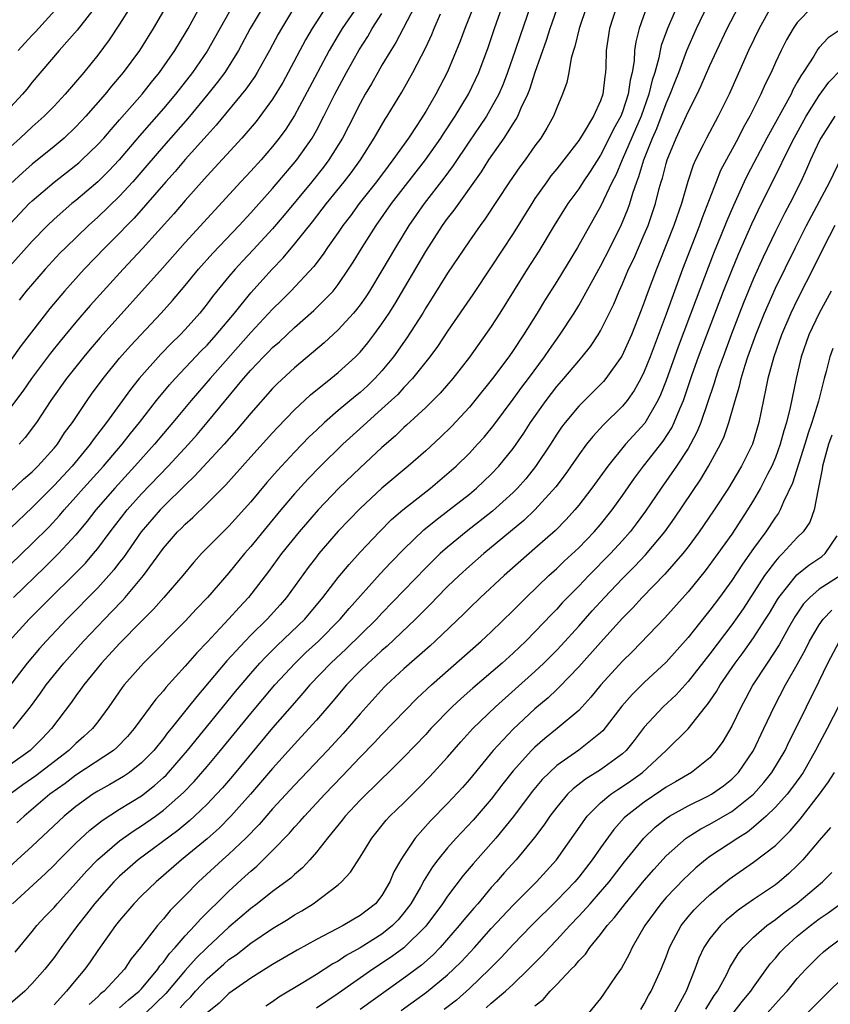
# Model space of a CAD drawing. Units: inches. Extents: x 2583000 to 2586000, y 1551000 to 1554000.
# Drawn here: x 2584242 to 2584316, y 1551558 to 1551648 of the extents above; entities that cross this region are included whole.
import ezdxf

# ---------------------------------------------------------------- set-up
doc = ezdxf.new("R2010")
doc.units = ezdxf.units.IN
doc.header["$MEASUREMENT"] = 0
doc.layers.add('LD25831551_2ft', color=115, linetype='Continuous')

msp = doc.modelspace()

# ---------------------------------------------------------------- linework, layer by layer
at = {"layer": 'LD25831551_2ft'}
for points, elevation in [([(2584302.289, 1551649.711), (2584301.127, 1551647), (2584300.551, 1551645.449), (2584300.45, 1551645), (2584300.323, 1551644.323), (2584299.952, 1551643), (2584299.715, 1551642.285), (2584299.42, 1551641), (2584298.701, 1551639), (2584298.202, 1551637.798), (2584296.964, 1551635), (2584296.387, 1551633.613), (2584296.063, 1551633), (2584295, 1551630.741), (2584292.898, 1551627), (2584291, 1551623.891), (2584289.881, 1551622.119), (2584289.212, 1551621), (2584287.962, 1551619), (2584287, 1551617.568), (2584286.6, 1551617), (2584285.113, 1551615), (2584283.508, 1551613), (2584283, 1551612.395), (2584281.364, 1551610.636), (2584280.361, 1551609.639), (2584279, 1551608.389), (2584277.41, 1551607), (2584275, 1551604.974), (2584273, 1551603.14), (2584271, 1551601.044), (2584269.229, 1551599), (2584269, 1551598.716), (2584268.252, 1551597.748), (2584266.279, 1551595), (2584265.687, 1551594.313), (2584264.493, 1551593), (2584263, 1551591.539), (2584262.479, 1551591), (2584260.811, 1551589.189), (2584258.048, 1551585.952), (2584257.313, 1551585), (2584255.725, 1551583), (2584255.393, 1551582.607), (2584255, 1551582.088), (2584254.114, 1551581), (2584253, 1551579.866), (2584251.887, 1551579), (2584251.359, 1551578.641), (2584250.095, 1551577.905), (2584249, 1551577.296), (2584248.536, 1551577), (2584247, 1551575.88), (2584245.937, 1551575), (2584243, 1551572.25), (2584240.239, 1551569.761)], 8078), ([(2584255.869, 1551650.131), (2584254.081, 1551647), (2584252.803, 1551645), (2584251.336, 1551643), (2584250.267, 1551641.733), (2584249.674, 1551641), (2584247.922, 1551639), (2584247, 1551638.016), (2584245.931, 1551637), (2584245, 1551636.217), (2584243, 1551634.613), (2584242.138, 1551633.862), (2584241, 1551632.803)], 8112), ([(2584288.559, 1551649), (2584287.644, 1551646.356), (2584287.2, 1551645), (2584286.495, 1551643), (2584286.079, 1551641.921), (2584285.679, 1551641), (2584285, 1551639.749), (2584284.559, 1551639), (2584283.939, 1551638.061), (2584283, 1551636.701), (2584281.517, 1551634.483), (2584280.663, 1551633.336), (2584278.851, 1551631), (2584277.463, 1551629), (2584276.232, 1551627), (2584275, 1551624.888), (2584273.855, 1551623), (2584273.521, 1551622.479), (2584273, 1551621.745), (2584272.684, 1551621.317), (2584272.41, 1551621), (2584271, 1551619.469), (2584269.718, 1551618.282), (2584267, 1551615.991), (2584265.447, 1551614.553), (2584265, 1551614.095), (2584263, 1551611.842), (2584261.702, 1551610.298), (2584260.55, 1551609), (2584257.893, 1551606.107), (2584257, 1551605.272), (2584255, 1551603.298), (2584254.715, 1551603), (2584252.97, 1551601), (2584251.346, 1551598.653), (2584251, 1551598.218), (2584250.48, 1551597.52), (2584250.022, 1551597), (2584249, 1551595.888), (2584246.156, 1551593), (2584244.267, 1551591), (2584243.672, 1551590.328), (2584242.554, 1551589), (2584240.144, 1551585.856)], 8088), ([(2584261.283, 1551649), (2584259, 1551644.951), (2584257.663, 1551643), (2584256.108, 1551641), (2584255, 1551639.694), (2584252.803, 1551637.196), (2584250.957, 1551635), (2584250.003, 1551633.998), (2584249, 1551632.989), (2584247, 1551631.302), (2584246.623, 1551631), (2584245, 1551629.571), (2584244.405, 1551629), (2584243, 1551627.556), (2584240.701, 1551625)], 8108), ([(2584240.905, 1551591), (2584242.724, 1551593), (2584244.706, 1551595), (2584246.748, 1551597), (2584247.865, 1551598.134), (2584248.612, 1551599), (2584249, 1551599.476), (2584250.127, 1551601), (2584251.688, 1551603), (2584253, 1551604.46), (2584255.429, 1551607), (2584257.287, 1551609), (2584258.092, 1551609.908), (2584259.015, 1551610.985), (2584262.329, 1551615), (2584263, 1551615.779), (2584264.166, 1551617), (2584264.589, 1551617.411), (2584265, 1551617.846), (2584265.621, 1551618.379), (2584267, 1551619.662), (2584268.782, 1551621.218), (2584270.521, 1551623), (2584271, 1551623.603), (2584271.949, 1551625), (2584272.364, 1551625.636), (2584273.187, 1551627), (2584274.463, 1551629), (2584275.884, 1551631), (2584278.979, 1551635), (2584280.38, 1551637), (2584280.619, 1551637.38), (2584281.703, 1551639), (2584282.926, 1551641), (2584283.87, 1551643), (2584284.724, 1551645.276), (2584285.304, 1551647), (2584286.006, 1551649)], 8090), ([(2584296.459, 1551649), (2584295.832, 1551647), (2584295.527, 1551645), (2584295.488, 1551643.488), (2584295.46, 1551643), (2584295.387, 1551642.613), (2584295.212, 1551641), (2584295, 1551640.399), (2584294.344, 1551639), (2584293.41, 1551637.41), (2584293, 1551636.768), (2584291.651, 1551635), (2584291, 1551634.179), (2584290.465, 1551633.535), (2584290.072, 1551633), (2584289, 1551631.455), (2584288.699, 1551631), (2584287, 1551628.268), (2584285, 1551625.229), (2584283.309, 1551622.691), (2584282.502, 1551621.498), (2584281, 1551619.33), (2584280.072, 1551617.928), (2584279.39, 1551617), (2584277.799, 1551615), (2584277, 1551614.178), (2584276.437, 1551613.563), (2584275, 1551612.229), (2584273.605, 1551611), (2584271.423, 1551609), (2584269.375, 1551607), (2584268.204, 1551605.796), (2584267, 1551604.461), (2584265.761, 1551603), (2584264.503, 1551601.497), (2584263, 1551599.645), (2584262.428, 1551599), (2584261, 1551597.26), (2584259.046, 1551595), (2584258.047, 1551593.953), (2584257, 1551592.821), (2584253.193, 1551589), (2584251.42, 1551587), (2584251.235, 1551586.765), (2584250.009, 1551585), (2584249, 1551583.638), (2584248.507, 1551583), (2584247.726, 1551582.274), (2584247, 1551581.641), (2584246.353, 1551581), (2584243.326, 1551578.674), (2584242.147, 1551577.853), (2584240.976, 1551577)], 8082), ([(2584241, 1551629.174), (2584242.734, 1551631), (2584243, 1551631.258), (2584245, 1551632.967), (2584247, 1551634.517), (2584247.262, 1551634.738), (2584247.554, 1551635), (2584249, 1551636.394), (2584249.548, 1551637), (2584250.212, 1551637.788), (2584251, 1551638.663), (2584253.051, 1551641), (2584253.9, 1551642.1), (2584254.644, 1551643), (2584256.054, 1551645), (2584257, 1551646.551), (2584257.258, 1551647), (2584258.589, 1551649.411)], 8110), ([(2584248.877, 1551649.123), (2584247.128, 1551646.872), (2584245.476, 1551645), (2584243, 1551642.092), (2584242.519, 1551641.481), (2584242.115, 1551641), (2584241, 1551639.823)], 8116), ([(2584310.624, 1551649), (2584309.502, 1551647), (2584308.523, 1551645), (2584306.753, 1551641), (2584305.756, 1551639), (2584304.678, 1551637), (2584304.386, 1551636.386), (2584303.687, 1551635), (2584303.472, 1551634.528), (2584302.98, 1551633.02), (2584302.394, 1551631), (2584301.71, 1551629), (2584300.374, 1551625.627), (2584300.104, 1551625), (2584299.252, 1551622.748), (2584299, 1551622.003), (2584298.725, 1551621.275), (2584297.832, 1551619), (2584296.959, 1551617.041), (2584295.492, 1551615), (2584295.267, 1551614.734), (2584293, 1551612.485), (2584291.758, 1551611), (2584291.432, 1551610.568), (2584291, 1551609.933), (2584290.405, 1551609), (2584289.046, 1551606.954), (2584288.156, 1551605.844), (2584287.4, 1551605), (2584287, 1551604.599), (2584285.106, 1551602.893), (2584282.699, 1551601), (2584281, 1551599.598), (2584280.328, 1551599), (2584279.647, 1551598.353), (2584279, 1551597.702), (2584275, 1551593.545), (2584274.494, 1551593), (2584271.71, 1551590.29), (2584270.308, 1551589), (2584268.408, 1551587), (2584267.77, 1551586.23), (2584267, 1551585.375), (2584265, 1551583.063), (2584261.329, 1551578.671), (2584260.405, 1551577.595), (2584259.867, 1551577), (2584259, 1551576.096), (2584257.86, 1551575), (2584257.41, 1551574.59), (2584256.309, 1551573.691), (2584252.681, 1551571), (2584251, 1551569.529), (2584250.466, 1551569), (2584248.7, 1551567), (2584247.967, 1551566.033), (2584247.131, 1551565), (2584245.65, 1551563), (2584245, 1551562.092), (2584244.158, 1551561), (2584243, 1551559.688), (2584242.313, 1551559), (2584241, 1551557.865)], 8072), ([(2584252.001, 1551649), (2584251, 1551647.399), (2584250.032, 1551645.968), (2584249, 1551644.58), (2584247.721, 1551643), (2584246.029, 1551641), (2584245, 1551639.902), (2584244.106, 1551639), (2584243, 1551638.021), (2584241.911, 1551637), (2584241, 1551636.191)], 8114), ([(2584266.987, 1551649), (2584265.795, 1551647), (2584265.509, 1551646.491), (2584264.721, 1551645), (2584263.593, 1551643), (2584263.367, 1551642.633), (2584262.542, 1551641.458), (2584259.837, 1551638.163), (2584259, 1551637.266), (2584257, 1551635.042), (2584256.07, 1551633.93), (2584255.238, 1551633), (2584252.326, 1551629.673), (2584251.654, 1551629), (2584251, 1551628.315), (2584249.674, 1551627), (2584247.743, 1551625), (2584245.952, 1551623), (2584244.601, 1551621.399), (2584241.978, 1551618.022), (2584241, 1551616.67)], 8104), ([(2584269.905, 1551649), (2584268.611, 1551647), (2584268.015, 1551645.985), (2584266.432, 1551643), (2584265.923, 1551642.077), (2584265, 1551640.563), (2584263.485, 1551638.515), (2584262.189, 1551637), (2584259, 1551633.537), (2584257, 1551631.276), (2584255.943, 1551630.056), (2584253.101, 1551626.899), (2584251.311, 1551625), (2584249.483, 1551623), (2584248.314, 1551621.686), (2584247, 1551620.172), (2584245.562, 1551618.438), (2584244.675, 1551617.325), (2584242.939, 1551615), (2584242.135, 1551613.865), (2584241, 1551612.353)], 8102), ([(2584277.985, 1551649), (2584276.273, 1551645.727), (2584275.807, 1551645), (2584275, 1551643.66), (2584274.611, 1551643), (2584274.036, 1551641.964), (2584273.465, 1551641), (2584273, 1551640.16), (2584271.942, 1551638.058), (2584271.38, 1551637), (2584270.143, 1551635), (2584269.658, 1551634.342), (2584268.596, 1551633), (2584266.058, 1551629.942), (2584265, 1551628.706), (2584263.231, 1551626.769), (2584262.252, 1551625.748), (2584261.559, 1551625), (2584261, 1551624.348), (2584259.895, 1551623), (2584259.496, 1551622.504), (2584259, 1551621.838), (2584258.323, 1551621), (2584257, 1551619.504), (2584256.528, 1551619), (2584255.755, 1551618.245), (2584254.776, 1551617.224), (2584252.795, 1551615), (2584251.992, 1551614.008), (2584249.804, 1551611), (2584248.586, 1551609.414), (2584248.313, 1551609), (2584246.657, 1551607), (2584245, 1551605.23), (2584243, 1551603.215), (2584241, 1551601.317)], 8096), ([(2584293.712, 1551649), (2584293.03, 1551647), (2584292.641, 1551645.359), (2584292.51, 1551645), (2584292.305, 1551644.305), (2584292.084, 1551643), (2584291.911, 1551642.089), (2584291.531, 1551641), (2584291, 1551639.77), (2584290.706, 1551639), (2584290.099, 1551637.901), (2584289.537, 1551637), (2584289, 1551636.282), (2584288.089, 1551635), (2584287.624, 1551634.376), (2584286.682, 1551633), (2584284.423, 1551629.577), (2584283.983, 1551629), (2584283, 1551627.601), (2584281, 1551624.641), (2584279.604, 1551622.396), (2584279, 1551621.463), (2584278.725, 1551621), (2584277.277, 1551618.723), (2584276.059, 1551617), (2584275, 1551615.71), (2584274.354, 1551615), (2584273.662, 1551614.338), (2584273, 1551613.734), (2584272.59, 1551613.409), (2584271, 1551612.078), (2584269.746, 1551611), (2584269, 1551610.299), (2584268.334, 1551609.666), (2584267, 1551608.286), (2584265.796, 1551607), (2584265.413, 1551606.587), (2584264.48, 1551605.52), (2584263, 1551603.751), (2584261, 1551601.526), (2584260.46, 1551601), (2584258.489, 1551599), (2584257.78, 1551598.22), (2584256.773, 1551597), (2584255.058, 1551595), (2584254.089, 1551593.911), (2584253, 1551592.84), (2584251, 1551590.776), (2584249.35, 1551589), (2584247.719, 1551587), (2584247.431, 1551586.569), (2584247, 1551586.001), (2584246.59, 1551585.41), (2584244.76, 1551583), (2584243.904, 1551582.096), (2584242.912, 1551581.088), (2584242.812, 1551581), (2584241, 1551579.709)], 8084), ([(2584241.2, 1551567), (2584244.229, 1551569.771), (2584245, 1551570.514), (2584245.466, 1551571), (2584247, 1551572.519), (2584248.281, 1551573.719), (2584249.397, 1551574.603), (2584251, 1551575.631), (2584253, 1551576.87), (2584254.202, 1551577.798), (2584255, 1551578.524), (2584255.245, 1551578.755), (2584255.472, 1551579), (2584257.207, 1551581), (2584261.592, 1551586.408), (2584263, 1551588.058), (2584263.835, 1551589), (2584264.395, 1551589.605), (2584265.4, 1551590.6), (2584267.935, 1551593), (2584269.602, 1551595), (2584271, 1551596.828), (2584271.986, 1551598.013), (2584273, 1551599.123), (2584274.76, 1551601), (2584275.885, 1551602.115), (2584276.901, 1551603), (2584279.438, 1551605), (2584281.376, 1551606.624), (2584281.798, 1551607), (2584283, 1551608.186), (2584283.755, 1551609), (2584284.342, 1551609.658), (2584285.242, 1551610.758), (2584287, 1551613.122), (2584287.786, 1551614.214), (2584288.394, 1551615), (2584289.875, 1551617), (2584290.325, 1551617.675), (2584291.263, 1551619), (2584292.572, 1551621), (2584293, 1551621.699), (2584295, 1551625.29), (2584295.878, 1551627), (2584296.918, 1551629.082), (2584297.497, 1551630.503), (2584297.669, 1551631), (2584297.943, 1551631.943), (2584298.313, 1551633), (2584298.514, 1551633.486), (2584298.955, 1551635), (2584299.752, 1551637), (2584300.14, 1551637.86), (2584301, 1551640.166), (2584301.377, 1551641), (2584301.818, 1551642.182), (2584302.146, 1551643), (2584302.892, 1551645), (2584303.778, 1551647), (2584304.823, 1551649.177)], 8076), ([(2584241.266, 1551583), (2584242.844, 1551585), (2584243.755, 1551586.245), (2584244.287, 1551587), (2584245.889, 1551589), (2584247.692, 1551591), (2584249.603, 1551593), (2584250.296, 1551593.704), (2584251.271, 1551594.729), (2584251.512, 1551595), (2584253.194, 1551597), (2584255, 1551599.494), (2584256.306, 1551601), (2584256.659, 1551601.341), (2584257, 1551601.702), (2584257.692, 1551602.309), (2584259, 1551603.582), (2584260.708, 1551605.292), (2584263, 1551607.857), (2584265, 1551610.054), (2584265.454, 1551610.546), (2584267, 1551612.141), (2584268.477, 1551613.524), (2584270.327, 1551615), (2584271, 1551615.555), (2584272.578, 1551617), (2584273, 1551617.43), (2584273.711, 1551618.289), (2584274.26, 1551619), (2584275, 1551620.001), (2584275.66, 1551621), (2584276.176, 1551621.823), (2584279, 1551626.611), (2584280.538, 1551629), (2584281, 1551629.649), (2584281.591, 1551630.409), (2584284.1, 1551633.9), (2584284.788, 1551635), (2584286.188, 1551637), (2584287, 1551638.284), (2584287.291, 1551638.709), (2584287.442, 1551639), (2584287.75, 1551639.75), (2584288.343, 1551641), (2584288.535, 1551641.465), (2584289.028, 1551643.028), (2584290.051, 1551645.949), (2584290.379, 1551647), (2584291, 1551648.753)], 8086), ([(2584283.365, 1551649), (2584282.582, 1551647), (2584282.158, 1551645.842), (2584281, 1551643.062), (2584279.932, 1551641), (2584279, 1551639.422), (2584278.25, 1551638.25), (2584277.413, 1551637), (2584276.002, 1551635), (2584275.562, 1551634.438), (2584274.493, 1551633), (2584272.924, 1551631), (2584272.11, 1551629.89), (2584271.429, 1551629), (2584271, 1551628.36), (2584270.031, 1551627), (2584269.623, 1551626.377), (2584268.754, 1551625.246), (2584266.664, 1551623), (2584265.833, 1551622.168), (2584265, 1551621.364), (2584263, 1551619.232), (2584259.276, 1551615), (2584257.54, 1551613), (2584255.873, 1551611), (2584255, 1551609.991), (2584254.175, 1551609), (2584252.396, 1551607), (2584250.563, 1551605), (2584248.828, 1551603), (2584248.029, 1551601.97), (2584247, 1551600.717), (2584245.42, 1551599), (2584244.198, 1551597.802), (2584241.284, 1551595)], 8092), ([(2584241.427, 1551562.573), (2584243, 1551564.457), (2584243.436, 1551565), (2584244.184, 1551565.817), (2584245, 1551566.663), (2584245.284, 1551567), (2584247, 1551568.878), (2584247.998, 1551570.002), (2584248.963, 1551571), (2584251, 1551572.731), (2584252.319, 1551573.682), (2584253, 1551574.108), (2584254.27, 1551575), (2584255, 1551575.535), (2584256.844, 1551577.156), (2584257.821, 1551578.178), (2584259, 1551579.534), (2584260.232, 1551581), (2584263, 1551584.384), (2584265.198, 1551587), (2584267.049, 1551589), (2584268.044, 1551589.956), (2584269.183, 1551591), (2584271.186, 1551593), (2584272.011, 1551593.989), (2584274.85, 1551597.15), (2584275.814, 1551598.186), (2584277, 1551599.404), (2584278.832, 1551601.168), (2584279.928, 1551602.072), (2584281.157, 1551603), (2584283, 1551604.453), (2584283.656, 1551605), (2584285, 1551606.274), (2584285.694, 1551607), (2584287, 1551608.603), (2584287.978, 1551610.023), (2584288.593, 1551611), (2584290.01, 1551613), (2584291, 1551614.273), (2584291.646, 1551615), (2584293, 1551616.639), (2584293.32, 1551617), (2584294.065, 1551617.935), (2584294.772, 1551619), (2584295, 1551619.386), (2584296.2, 1551621.8), (2584296.693, 1551623), (2584297, 1551623.658), (2584297.567, 1551625), (2584298.032, 1551625.968), (2584299, 1551628.171), (2584299.346, 1551629), (2584300.026, 1551631), (2584300.375, 1551632.375), (2584300.548, 1551633), (2584300.661, 1551633.339), (2584301, 1551634.683), (2584301.094, 1551635), (2584301.91, 1551637), (2584303, 1551639.404), (2584303.832, 1551641), (2584304.21, 1551641.79), (2584305, 1551643.617), (2584305.623, 1551645), (2584306.573, 1551647), (2584307.619, 1551649)], 8074), ([(2584299.244, 1551649), (2584298.532, 1551647), (2584298.216, 1551645.784), (2584298.11, 1551645), (2584298.062, 1551644.062), (2584297.883, 1551643), (2584297.704, 1551642.296), (2584297.532, 1551641), (2584297, 1551639.389), (2584296.844, 1551639), (2584296.187, 1551637.813), (2584295.801, 1551637), (2584295, 1551635.44), (2584294.053, 1551633.947), (2584293.406, 1551633), (2584293, 1551632.361), (2584292.006, 1551631), (2584290.758, 1551629), (2584289.342, 1551626.658), (2584288.284, 1551625), (2584285.798, 1551621), (2584285, 1551619.782), (2584283, 1551616.949), (2584281.499, 1551615), (2584280.33, 1551613.67), (2584279, 1551612.353), (2584277.255, 1551610.745), (2584277, 1551610.526), (2584276.226, 1551609.774), (2584275, 1551608.713), (2584273, 1551606.851), (2584271.06, 1551605), (2584269.153, 1551603), (2584267.423, 1551601), (2584265.815, 1551599), (2584264.631, 1551597.369), (2584262.802, 1551595), (2584261.923, 1551594.077), (2584261, 1551593.038), (2584259, 1551590.896), (2584258.064, 1551589.936), (2584257, 1551588.707), (2584255.23, 1551586.77), (2584255, 1551586.468), (2584254.304, 1551585.696), (2584252.337, 1551583), (2584251.714, 1551582.286), (2584250.735, 1551581.265), (2584250.423, 1551581), (2584247, 1551578.739), (2584246.008, 1551577.992), (2584244.627, 1551577), (2584242.25, 1551575), (2584241.606, 1551574.394)], 8080), ([(2584241.704, 1551645), (2584242.337, 1551645.663), (2584243, 1551646.416), (2584243.294, 1551646.707), (2584245.365, 1551649)], 8118), ([(2584272.732, 1551649), (2584271.366, 1551647), (2584271, 1551646.398), (2584270.174, 1551645), (2584269.088, 1551643), (2584268.378, 1551641.622), (2584267, 1551639.071), (2584266.19, 1551637.81), (2584265.603, 1551637), (2584265, 1551636.227), (2584263.937, 1551635), (2584263, 1551633.965), (2584262.096, 1551633), (2584257, 1551627.457), (2584254.91, 1551625.089), (2584249.229, 1551618.771), (2584248.301, 1551617.699), (2584247.717, 1551617), (2584246.141, 1551615), (2584244.71, 1551613), (2584243.384, 1551611), (2584242.366, 1551609.633), (2584241.794, 1551609)], 8100), ([(2584264.124, 1551649), (2584262.957, 1551647), (2584261.878, 1551645), (2584260.611, 1551643), (2584259.926, 1551642.073), (2584259.066, 1551641), (2584257.228, 1551638.772), (2584255, 1551636.269), (2584253.502, 1551634.498), (2584252.192, 1551633), (2584251, 1551631.695), (2584249, 1551629.752), (2584248.15, 1551629), (2584246.066, 1551627), (2584245.54, 1551626.461), (2584244.18, 1551625), (2584242.461, 1551623), (2584241.814, 1551622.186)], 8106), ([(2584314.392, 1551649), (2584313, 1551647.556), (2584312.626, 1551647), (2584312.026, 1551645.974), (2584311.523, 1551645), (2584311, 1551643.895), (2584310.599, 1551643), (2584310.074, 1551641.926), (2584309.673, 1551641), (2584308.665, 1551639), (2584308.062, 1551637.938), (2584307.598, 1551637), (2584305.981, 1551634.019), (2584305.562, 1551633), (2584304.299, 1551629.701), (2584304.058, 1551629), (2584302.496, 1551625), (2584301.753, 1551623), (2584301, 1551620.889), (2584299.538, 1551617), (2584299, 1551615.641), (2584298.684, 1551615), (2584298.087, 1551613.913), (2584297.433, 1551613), (2584297, 1551612.47), (2584295.24, 1551610.76), (2584294.278, 1551609.722), (2584293.716, 1551609), (2584293, 1551608.029), (2584291.765, 1551606.235), (2584290.897, 1551605.104), (2584289, 1551603.009), (2584287.974, 1551602.026), (2584284.312, 1551599), (2584283, 1551597.857), (2584282.054, 1551597), (2584281, 1551595.985), (2584280.032, 1551595), (2584279.531, 1551594.469), (2584279, 1551593.947), (2584278.54, 1551593.46), (2584278.079, 1551593), (2584275.463, 1551590.536), (2584275, 1551590.149), (2584274.408, 1551589.592), (2584273.731, 1551589), (2584273, 1551588.279), (2584271.756, 1551587), (2584270.498, 1551585.502), (2584269, 1551583.769), (2584268.322, 1551583), (2584267, 1551581.579), (2584265, 1551579.35), (2584262.982, 1551577), (2584261.186, 1551575), (2584260.095, 1551573.905), (2584259, 1551572.936), (2584257, 1551571.269), (2584256.653, 1551571), (2584255, 1551569.56), (2584254.331, 1551569), (2584253, 1551567.701), (2584252.312, 1551567), (2584251, 1551565.463), (2584250.633, 1551565), (2584249, 1551562.71), (2584248.307, 1551561.693), (2584247.806, 1551561), (2584247, 1551560.042), (2584246.151, 1551559), (2584245, 1551557.757)], 8070), ([(2584241, 1551604.681), (2584242.199, 1551605.801), (2584243, 1551606.489), (2584243.519, 1551607), (2584245, 1551608.637), (2584245.302, 1551609), (2584245.969, 1551610.031), (2584246.675, 1551611), (2584248.018, 1551613), (2584248.43, 1551613.57), (2584249.486, 1551615), (2584251, 1551616.862), (2584252.002, 1551617.998), (2584254.805, 1551621), (2584255.844, 1551622.155), (2584257, 1551623.52), (2584258.21, 1551625), (2584259.517, 1551626.483), (2584261.928, 1551629), (2584263, 1551630.155), (2584265, 1551632.388), (2584267.213, 1551635), (2584268.6, 1551637), (2584269, 1551637.696), (2584269.695, 1551639), (2584270.685, 1551641), (2584271.741, 1551643), (2584272.926, 1551645.074), (2584273.708, 1551646.292), (2584274.119, 1551647), (2584275, 1551648.382)], 8098), ([(2584241, 1551598.02), (2584243, 1551599.914), (2584244.542, 1551601.458), (2584245.502, 1551602.498), (2584245.92, 1551603), (2584247, 1551604.191), (2584247.701, 1551605), (2584249.514, 1551607), (2584251.218, 1551609), (2584252, 1551610), (2584252.821, 1551611), (2584254.384, 1551613), (2584255.568, 1551614.432), (2584256.085, 1551615), (2584258.47, 1551617.529), (2584259, 1551618.063), (2584259.833, 1551619), (2584261.5, 1551621), (2584263, 1551622.85), (2584264.963, 1551625), (2584265.959, 1551626.041), (2584267, 1551627.289), (2584268.654, 1551629.346), (2584269.938, 1551631), (2584271.554, 1551633), (2584272.177, 1551633.823), (2584273.028, 1551635), (2584274.292, 1551637), (2584275.28, 1551638.72), (2584275.47, 1551639), (2584276.806, 1551641.194), (2584277.838, 1551643), (2584279, 1551645.272), (2584279.55, 1551646.45), (2584279.771, 1551647), (2584280.368, 1551648.368)], 8094), ([(2584317, 1551646.954), (2584315.828, 1551646.172), (2584315, 1551645.275), (2584314.874, 1551645.126), (2584314.498, 1551644.498), (2584313.532, 1551643), (2584313.309, 1551642.691), (2584313, 1551642.091), (2584312.604, 1551641.396), (2584312.428, 1551641), (2584310.217, 1551637), (2584308.416, 1551633.584), (2584308.13, 1551633), (2584307.155, 1551630.845), (2584306.563, 1551629.437), (2584305.986, 1551627.986), (2584305.407, 1551626.593), (2584304.841, 1551625.159), (2584303.736, 1551622.264), (2584302.105, 1551617.895), (2584301, 1551614.836), (2584300.492, 1551613.508), (2584300.247, 1551613), (2584299.055, 1551610.945), (2584297.292, 1551609), (2584295.652, 1551607), (2584294.212, 1551605), (2584293, 1551603.421), (2584292.652, 1551603), (2584291.865, 1551602.135), (2584290.87, 1551601.13), (2584289, 1551599.458), (2584286.178, 1551597), (2584284.029, 1551595), (2584283, 1551594.01), (2584282.498, 1551593.503), (2584279.875, 1551591), (2584279.419, 1551590.582), (2584277, 1551588.471), (2584275.417, 1551587), (2584275.21, 1551586.79), (2584273, 1551584.36), (2584271.834, 1551583), (2584271.439, 1551582.561), (2584270.002, 1551581), (2584267, 1551577.845), (2584265, 1551575.658), (2584263.76, 1551574.239), (2584262.535, 1551573), (2584261, 1551571.531), (2584260.401, 1551571), (2584258.219, 1551569), (2584257, 1551567.751), (2584255.625, 1551566.375), (2584255, 1551565.613), (2584254.451, 1551565), (2584252.912, 1551563), (2584252.053, 1551561.947), (2584251.433, 1551561), (2584249.587, 1551559), (2584249.257, 1551558.742), (2584249, 1551558.478), (2584248.215, 1551557.785)], 8068), ([(2584251, 1551557.462), (2584251.807, 1551558.193), (2584252.791, 1551559), (2584253, 1551559.227), (2584254.498, 1551561), (2584254.692, 1551561.308), (2584255, 1551561.654), (2584255.552, 1551562.448), (2584256.084, 1551563), (2584257, 1551564.056), (2584257.893, 1551565), (2584258.402, 1551565.598), (2584259, 1551566.179), (2584259.4, 1551566.6), (2584259.83, 1551567), (2584261, 1551568.157), (2584262.497, 1551569.503), (2584263, 1551569.984), (2584263.558, 1551570.442), (2584265, 1551571.865), (2584266.551, 1551573.448), (2584267, 1551573.982), (2584267.497, 1551574.503), (2584267.903, 1551575), (2584269.765, 1551577), (2584271.355, 1551578.645), (2584273, 1551580.388), (2584274.295, 1551581.704), (2584275, 1551582.458), (2584278.225, 1551585.775), (2584279.534, 1551587), (2584284.077, 1551591), (2584285, 1551591.862), (2584287, 1551593.797), (2584288.19, 1551595), (2584290.279, 1551597), (2584291, 1551597.649), (2584291.685, 1551598.316), (2584293, 1551599.542), (2584294.416, 1551601), (2584295, 1551601.677), (2584296.05, 1551603), (2584297, 1551604.332), (2584298.092, 1551605.908), (2584298.918, 1551607), (2584300.717, 1551609.282), (2584301.506, 1551610.494), (2584301.749, 1551611), (2584302.242, 1551612.242), (2584302.574, 1551613), (2584303.393, 1551615.393), (2584303.969, 1551617), (2584304.718, 1551619), (2584306.253, 1551623), (2584307, 1551624.887), (2584307.623, 1551626.378), (2584308.844, 1551629.156), (2584309.719, 1551631), (2584311.487, 1551634.513), (2584311.708, 1551635), (2584312.699, 1551637), (2584313.815, 1551639), (2584315, 1551640.888), (2584315.886, 1551642.114), (2584317, 1551643.253)], 8066), ([(2584316.446, 1551639), (2584315.155, 1551637), (2584315, 1551636.697), (2584314.212, 1551635), (2584313.851, 1551634.149), (2584313.311, 1551633), (2584312.307, 1551631), (2584311.854, 1551630.146), (2584311, 1551628.453), (2584309.886, 1551626.114), (2584309, 1551624.144), (2584308.08, 1551621.92), (2584307.72, 1551621), (2584306.948, 1551619), (2584306.202, 1551617), (2584305.765, 1551615.765), (2584305.506, 1551615), (2584305.398, 1551614.602), (2584304.173, 1551611), (2584303.844, 1551610.156), (2584303.229, 1551609), (2584303, 1551608.613), (2584301.948, 1551607), (2584300.538, 1551605), (2584299.108, 1551602.892), (2584298.265, 1551601.735), (2584297.695, 1551601), (2584297, 1551600.211), (2584295.898, 1551599), (2584293.924, 1551597), (2584293, 1551596.028), (2584291.98, 1551595), (2584291.501, 1551594.498), (2584291, 1551593.935), (2584290.534, 1551593.466), (2584289, 1551591.838), (2584288.167, 1551591), (2584287, 1551589.901), (2584285.999, 1551589), (2584283.302, 1551586.698), (2584282.243, 1551585.758), (2584281.437, 1551585), (2584279.48, 1551583), (2584279, 1551582.475), (2584277, 1551580.386), (2584275.61, 1551579), (2584275, 1551578.419), (2584274.292, 1551577.708), (2584273.54, 1551577), (2584273, 1551576.46), (2584271.636, 1551575), (2584271.363, 1551574.637), (2584270.016, 1551573), (2584269, 1551571.699), (2584268.39, 1551571), (2584267.719, 1551570.281), (2584267, 1551569.676), (2584266.658, 1551569.342), (2584266.219, 1551569), (2584265, 1551568.115), (2584263.592, 1551567), (2584263, 1551566.57), (2584261, 1551564.862), (2584259, 1551562.993), (2584257.994, 1551562.006), (2584257, 1551560.883), (2584255.221, 1551558.779), (2584253.379, 1551557)], 8064), ([(2584256.538, 1551557.462), (2584257, 1551558.007), (2584257.511, 1551558.489), (2584257.945, 1551559), (2584259, 1551560.123), (2584260.541, 1551561.459), (2584261, 1551561.881), (2584261.667, 1551562.333), (2584263, 1551563.391), (2584265, 1551564.727), (2584266.415, 1551565.585), (2584267, 1551565.971), (2584267.655, 1551566.345), (2584268.697, 1551567), (2584271, 1551568.735), (2584271.305, 1551569), (2584272.129, 1551569.871), (2584273, 1551571.254), (2584274.066, 1551573), (2584275.376, 1551574.624), (2584275.724, 1551575), (2584277, 1551576.229), (2584278.393, 1551577.607), (2584279.383, 1551578.617), (2584281, 1551580.38), (2584282.218, 1551581.782), (2584283.328, 1551583), (2584285.375, 1551585), (2584289, 1551588.234), (2584289.81, 1551589), (2584291, 1551590.184), (2584291.4, 1551590.6), (2584293, 1551592.356), (2584294.24, 1551593.759), (2584295.365, 1551595), (2584297, 1551596.721), (2584298.143, 1551597.858), (2584299.114, 1551598.886), (2584300.882, 1551601), (2584301.757, 1551602.243), (2584304.177, 1551605.823), (2584304.89, 1551607), (2584305.975, 1551609), (2584306.299, 1551609.701), (2584306.748, 1551611), (2584307.304, 1551613), (2584307.7, 1551614.3), (2584307.851, 1551615), (2584308.223, 1551616.223), (2584308.483, 1551617), (2584309.203, 1551619), (2584310.006, 1551621), (2584311, 1551623.269), (2584312.823, 1551627), (2584313.844, 1551629), (2584315.963, 1551633), (2584317, 1551635.159)], 8062), ([(2584316.433, 1551629), (2584315.396, 1551627), (2584314.618, 1551625.382), (2584313, 1551622.208), (2584312.416, 1551621), (2584311.542, 1551619), (2584310.84, 1551617), (2584310.312, 1551615), (2584310.111, 1551614.111), (2584309.489, 1551611), (2584308.889, 1551609), (2584307.888, 1551607), (2584307, 1551605.504), (2584306.69, 1551605), (2584305.384, 1551603), (2584304.421, 1551601.579), (2584304.023, 1551601), (2584303, 1551599.609), (2584302.533, 1551599), (2584300.889, 1551597.111), (2584298.82, 1551595), (2584297.952, 1551594.049), (2584297, 1551593.097), (2584295, 1551590.889), (2584293, 1551588.65), (2584291.22, 1551586.779), (2584291, 1551586.584), (2584290.195, 1551585.805), (2584289, 1551584.8), (2584287, 1551582.966), (2584285.17, 1551581), (2584283, 1551578.357), (2584282.365, 1551577.635), (2584281, 1551576.158), (2584279.438, 1551574.562), (2584278.044, 1551573), (2584277, 1551571.449), (2584276.717, 1551571), (2584276.101, 1551569.9), (2584275.728, 1551569), (2584275, 1551567.745), (2584274.4, 1551567), (2584273, 1551565.908), (2584272.415, 1551565.585), (2584271.44, 1551565), (2584269, 1551563.737), (2584267.242, 1551562.758), (2584265, 1551561.448), (2584263, 1551560.193), (2584261, 1551558.792), (2584260.094, 1551557.906), (2584259, 1551557.022)], 8060), ([(2584316.11, 1551623), (2584315.014, 1551621), (2584314.052, 1551619), (2584313.349, 1551617), (2584312.887, 1551615), (2584312.354, 1551612.354), (2584312.014, 1551611), (2584311.768, 1551610.232), (2584311.445, 1551609), (2584311, 1551607.793), (2584310.659, 1551607), (2584310.275, 1551606.275), (2584309.632, 1551605), (2584309, 1551603.9), (2584308.444, 1551603), (2584307, 1551600.789), (2584305.728, 1551599), (2584304.571, 1551597.429), (2584303, 1551595.508), (2584300.869, 1551593.131), (2584297.932, 1551590.068), (2584297, 1551589.164), (2584295.032, 1551587), (2584294.123, 1551585.877), (2584293, 1551584.658), (2584291.04, 1551583), (2584289.901, 1551582.099), (2584289, 1551581.313), (2584288.681, 1551581), (2584287, 1551579.136), (2584286.055, 1551577.945), (2584285, 1551576.552), (2584283.351, 1551574.649), (2584281.795, 1551573), (2584281, 1551572.094), (2584280.108, 1551571), (2584279.629, 1551570.37), (2584278.855, 1551569.145), (2584278.515, 1551568.514), (2584277.628, 1551567), (2584277, 1551566.159), (2584276.474, 1551565.527), (2584275.968, 1551565), (2584275, 1551564.217), (2584273, 1551562.961), (2584271.74, 1551562.26), (2584271, 1551561.75), (2584270.511, 1551561.489), (2584269, 1551560.527), (2584267.764, 1551559.763), (2584265.563, 1551558.437), (2584265, 1551558.023), (2584264.379, 1551557.621)], 8058), ([(2584316.236, 1551617.764), (2584315.965, 1551617), (2584315.642, 1551615.642), (2584315.47, 1551615), (2584315.358, 1551614.642), (2584314.949, 1551612.949), (2584314.326, 1551611), (2584313.982, 1551610.018), (2584313.686, 1551609), (2584312.558, 1551605.442), (2584311.728, 1551603.728), (2584311.437, 1551603), (2584311.284, 1551602.716), (2584311, 1551602.341), (2584310.132, 1551601), (2584309, 1551599.467), (2584307.973, 1551598.027), (2584307, 1551596.542), (2584305.874, 1551595), (2584305, 1551593.828), (2584304.624, 1551593.376), (2584303, 1551591.333), (2584301, 1551589.086), (2584299, 1551587.207), (2584297.881, 1551586.119), (2584296.941, 1551585.059), (2584295.201, 1551582.799), (2584295, 1551582.609), (2584293, 1551581.03), (2584291, 1551579.628), (2584290.315, 1551579), (2584289.661, 1551578.339), (2584288.744, 1551577.256), (2584287.033, 1551574.967), (2584285.419, 1551573), (2584283.344, 1551570.656), (2584282.44, 1551569.56), (2584281, 1551567.675), (2584280.538, 1551567), (2584279, 1551564.958), (2584277, 1551562.951), (2584275.874, 1551562.126), (2584274.173, 1551561), (2584271, 1551558.772), (2584269, 1551557.458)], 8056), ([(2584316.158, 1551609.842), (2584315.868, 1551609), (2584315.315, 1551607), (2584315.283, 1551606.716), (2584314.949, 1551605.051), (2584314.896, 1551604.897), (2584314.536, 1551603), (2584314.136, 1551601.864), (2584313.551, 1551601), (2584313, 1551600.462), (2584311.655, 1551599), (2584311.31, 1551598.691), (2584311, 1551598.325), (2584310.012, 1551597), (2584308.041, 1551593.96), (2584307, 1551592.48), (2584305, 1551589.839), (2584303, 1551587.317), (2584301.902, 1551586.098), (2584300.737, 1551585), (2584299, 1551583.138), (2584298.069, 1551581.931), (2584297.328, 1551581), (2584297, 1551580.699), (2584295, 1551579.227), (2584293.613, 1551578.386), (2584292.493, 1551577.507), (2584291.985, 1551577), (2584291, 1551575.833), (2584290.359, 1551575), (2584289.81, 1551574.19), (2584288.959, 1551573.041), (2584287.282, 1551571), (2584286.191, 1551569.809), (2584285.484, 1551569), (2584285, 1551568.472), (2584283.757, 1551567), (2584283.398, 1551566.602), (2584282.478, 1551565.522), (2584282.067, 1551565), (2584280.32, 1551563), (2584279.673, 1551562.327), (2584278.613, 1551561.387), (2584277, 1551560.187), (2584273, 1551557.324)], 8054), ([(2584276.763, 1551557.237), (2584279.086, 1551558.914), (2584281, 1551560.486), (2584281.558, 1551561), (2584282.278, 1551561.722), (2584283.457, 1551563), (2584285, 1551564.723), (2584287, 1551566.871), (2584289.137, 1551569), (2584290.955, 1551571), (2584293.777, 1551575), (2584295, 1551576.212), (2584295.943, 1551577), (2584296.567, 1551577.433), (2584297, 1551577.697), (2584297.775, 1551578.225), (2584298.832, 1551579), (2584301.012, 1551581), (2584303.015, 1551582.985), (2584304.616, 1551585), (2584304.794, 1551585.206), (2584305.602, 1551586.398), (2584305.942, 1551587), (2584307.316, 1551589), (2584308.037, 1551589.964), (2584309, 1551591.305), (2584310.102, 1551593), (2584310.447, 1551593.553), (2584311.186, 1551594.814), (2584311.308, 1551595), (2584312.947, 1551597.053), (2584314.06, 1551597.941), (2584315.259, 1551598.741), (2584315.555, 1551599), (2584316.641, 1551600.641)], 8052), ([(2584317, 1551597.037), (2584315, 1551595.754), (2584314.133, 1551595), (2584313.579, 1551594.421), (2584312.785, 1551593.215), (2584312.204, 1551592.204), (2584311.345, 1551590.655), (2584310.235, 1551589), (2584308.945, 1551587), (2584308.271, 1551585.729), (2584307.856, 1551585), (2584307, 1551583.23), (2584306.177, 1551581.823), (2584305.59, 1551581), (2584305, 1551580.345), (2584303.307, 1551579), (2584301.856, 1551578.144), (2584301, 1551577.659), (2584300.621, 1551577.379), (2584299, 1551576.286), (2584297.347, 1551575), (2584297.167, 1551574.833), (2584296.209, 1551573.791), (2584295, 1551572.116), (2584294.235, 1551571), (2584293, 1551569.418), (2584292.648, 1551569), (2584291, 1551567.288), (2584288.684, 1551565), (2584287, 1551563.26), (2584285.911, 1551562.089), (2584284.838, 1551561), (2584283, 1551559.237), (2584281.809, 1551558.191), (2584280.69, 1551557.31)], 8050), ([(2584284.533, 1551557.467), (2584285, 1551557.892), (2584286.313, 1551559), (2584287, 1551559.652), (2584288.398, 1551561), (2584289.703, 1551562.297), (2584290.338, 1551563), (2584291, 1551563.691), (2584292.178, 1551565), (2584293, 1551565.855), (2584294.038, 1551567), (2584295, 1551568.079), (2584295.782, 1551569), (2584297.18, 1551570.82), (2584298.953, 1551573), (2584300, 1551574), (2584301, 1551574.784), (2584301.319, 1551575), (2584303, 1551575.951), (2584304.823, 1551576.823), (2584305.152, 1551577), (2584306.239, 1551577.761), (2584307, 1551578.371), (2584307.322, 1551578.678), (2584307.617, 1551579), (2584308.989, 1551581), (2584309.948, 1551583), (2584310.872, 1551585), (2584311.916, 1551587), (2584313, 1551588.875), (2584313.761, 1551590.239), (2584314.123, 1551591), (2584315, 1551592.504), (2584315.357, 1551593), (2584316.164, 1551593.836)], 8048), ([(2584289, 1551557.663), (2584289.761, 1551558.24), (2584290.399, 1551559), (2584291, 1551559.604), (2584292.324, 1551561), (2584292.668, 1551561.332), (2584293, 1551561.759), (2584293.617, 1551562.383), (2584294.021, 1551563), (2584295, 1551564.194), (2584295.602, 1551565), (2584296.273, 1551565.727), (2584297.251, 1551567), (2584299, 1551569.124), (2584299.865, 1551570.136), (2584301, 1551571.377), (2584302.822, 1551573), (2584303, 1551573.125), (2584304.159, 1551573.841), (2584305, 1551574.276), (2584307, 1551575.415), (2584308.996, 1551577.004), (2584309.935, 1551578.065), (2584310.677, 1551579), (2584311.88, 1551581), (2584312.238, 1551581.762), (2584312.857, 1551583), (2584313.827, 1551585), (2584315, 1551587.349), (2584315.794, 1551589), (2584316.846, 1551591)], 8046), ([(2584316.843, 1551585.157), (2584315.734, 1551583), (2584315, 1551581.646), (2584314.671, 1551581), (2584313.537, 1551579), (2584313.326, 1551578.674), (2584312.48, 1551577.519), (2584312.06, 1551577), (2584311, 1551575.814), (2584310.166, 1551575), (2584309, 1551573.979), (2584308.448, 1551573.552), (2584307.544, 1551573), (2584305, 1551571.299), (2584304.602, 1551571), (2584303.722, 1551570.278), (2584303, 1551569.615), (2584302.686, 1551569.314), (2584301, 1551567.561), (2584300.517, 1551567), (2584299.043, 1551565), (2584297.886, 1551563), (2584297.613, 1551562.387), (2584296.909, 1551561.091), (2584296.439, 1551560.439), (2584295.261, 1551558.739), (2584295, 1551558.339), (2584293.904, 1551557)], 8044), ([(2584298.677, 1551557.323), (2584299, 1551557.84), (2584299.394, 1551558.606), (2584299.623, 1551559), (2584300.549, 1551561), (2584301, 1551562.153), (2584301.306, 1551563), (2584301.684, 1551563.684), (2584302.369, 1551565), (2584303, 1551565.782), (2584303.562, 1551566.438), (2584304.126, 1551567), (2584305, 1551567.81), (2584306.766, 1551569.234), (2584309, 1551570.786), (2584311, 1551572.333), (2584311.663, 1551573), (2584312.346, 1551573.654), (2584313.265, 1551574.735), (2584315.034, 1551577), (2584315.869, 1551578.132), (2584316.403, 1551579)], 8042), ([(2584316.028, 1551573.972), (2584315, 1551572.779), (2584313.505, 1551571), (2584313, 1551570.475), (2584312.238, 1551569.762), (2584311.35, 1551569), (2584311, 1551568.729), (2584309, 1551567.382), (2584307.59, 1551566.41), (2584307, 1551565.926), (2584306.499, 1551565.502), (2584305.979, 1551565), (2584305, 1551563.806), (2584304.463, 1551563), (2584303.993, 1551562.007), (2584303.618, 1551561), (2584302.829, 1551559), (2584301.748, 1551557)], 8040), ([(2584304.635, 1551557.365), (2584305.404, 1551558.596), (2584305.711, 1551559), (2584306.508, 1551560.508), (2584306.827, 1551561.173), (2584307.586, 1551562.414), (2584308.058, 1551563), (2584309, 1551563.924), (2584310.208, 1551565), (2584311, 1551565.567), (2584311.804, 1551566.196), (2584313, 1551567.05), (2584315.295, 1551569), (2584316.145, 1551569.854)], 8038), ([(2584307.129, 1551557), (2584307.948, 1551558.052), (2584308.75, 1551559), (2584309, 1551559.381), (2584310.514, 1551561.486), (2584311, 1551562.032), (2584311.442, 1551562.558), (2584311.844, 1551563), (2584313, 1551564.019), (2584314.198, 1551565), (2584315, 1551565.603), (2584315.838, 1551566.162), (2584316.946, 1551567)], 8036), ([(2584310.249, 1551557), (2584311, 1551557.856), (2584311.561, 1551558.439), (2584312.065, 1551559), (2584313, 1551560.153), (2584313.783, 1551561), (2584315, 1551562.224), (2584315.403, 1551562.597), (2584315.887, 1551563), (2584319, 1551565.274)], 8034), ([(2584313.89, 1551557), (2584315.448, 1551558.553), (2584315.922, 1551559), (2584317, 1551560.063)], 8032)]:
    msp.add_lwpolyline(points, dxfattribs=dict(at, elevation=elevation))

doc.saveas('drawing.dxf')
